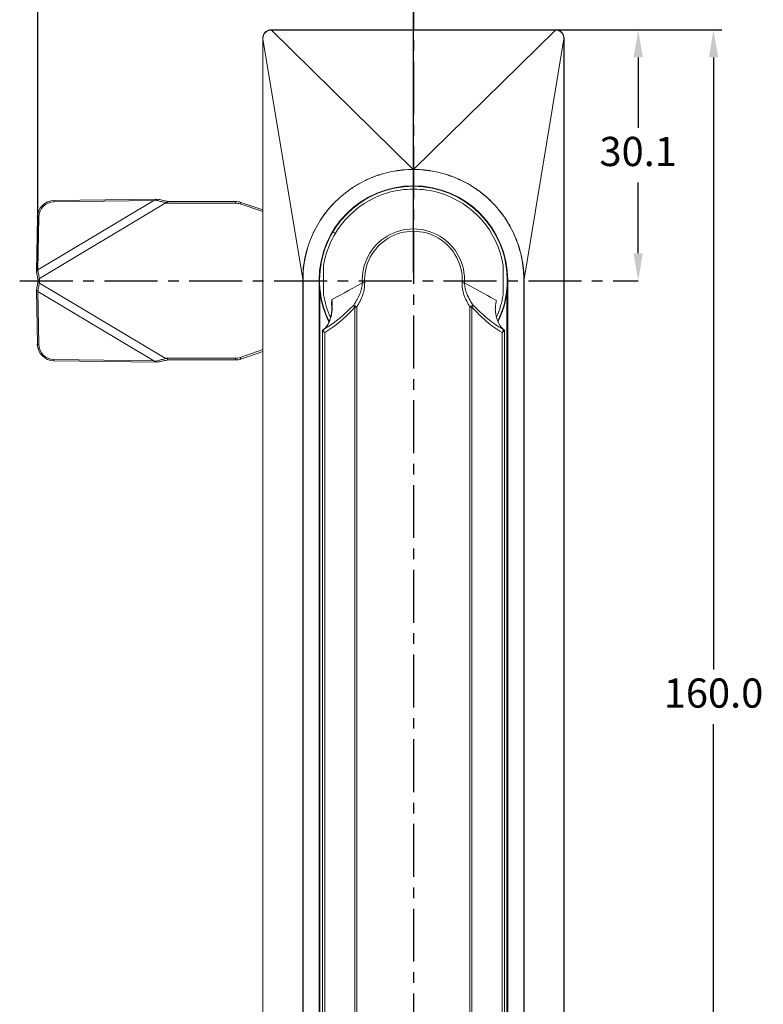
# Model space of a CAD drawing. Units: millimetres. Extents: x 458 to 703, y 358 to 631.
# Drawn here: x 458 to 547, y 452 to 570 of the extents above; entities that cross this region are included whole.
import ezdxf

# ---------------------------------------------------------------- set-up
doc = ezdxf.new("R2010")
doc.units = ezdxf.units.MM
doc.header["$PDSIZE"] = -1
doc.linetypes.add('CENTER', pattern=[10.16, 6.35, -1.27, 1.27, -1.27])
doc.dimstyles.new('ISO-25', dxfattribs={"dimtxt": 2.5, "dimasz": 2.5, "dimexe": 1.25, "dimexo": 0.625, "dimtad": 1, "dimtxsty": 'Standard', "dimcen": 2.5, "dimadec": 0, "dimazin": 0, "dimtfac": 1, "dimtmove": 0, "dimatfit": 3, "dimfxl": 1, "dimarcsym": 0})

# ---------------------------------------------------------------- blocks, each defined once
blk = doc.blocks.new('*D12')
at = {"color": 0, "lineweight": -2, "transparency": 16777216}
for p, q in [((505.73, 568.51), (541.7, 568.51)), ((540.7, 565.21), (540.7, 491.8)), ((540.7, 411.84), (540.7, 485.25)), ((489.13, 408.54), (541.7, 408.54))]:
    blk.add_line(p, q, dxfattribs=at)
at = {"color": 0, "transparency": 16777216}
for points in [[(540.15, 565.21), (541.25, 565.21), (540.7, 568.51)], [(540.15, 411.84), (541.25, 411.84), (540.7, 408.54)]]:
    blk.add_solid(points, dxfattribs=at)
at = {"layer": 'Defpoints', "color": 0, "transparency": 16777216}
for p in [(504.73, 568.51), (488.13, 408.54), (540.7, 408.54)]:
    blk.add_point(p, dxfattribs=at)
at = {"color": 0, "transparency": 16777216, "insert": (540.7, 488.53), "char_height": 3.5, "attachment_point": 5}
blk.add_mtext('160.0', dxfattribs=at)
blk = doc.blocks.new('*D13')
at = {"color": 0, "lineweight": -2, "transparency": 16777216}
for p, q in [((459.73, 539.59), (459.73, 576.56)), ((504.73, 539.43), (504.73, 576.56)), ((463.03, 575.56), (501.42, 575.56))]:
    blk.add_line(p, q, dxfattribs=at)
at = {"color": 0, "transparency": 16777216}
for points in [[(463.03, 576.11), (463.03, 575.01), (459.73, 575.56)], [(501.42, 576.11), (501.42, 575.01), (504.73, 575.56)]]:
    blk.add_solid(points, dxfattribs=at)
at = {"layer": 'Defpoints', "color": 0, "transparency": 16777216}
for p in [(504.73, 575.56), (459.73, 538.59), (504.73, 538.43)]:
    blk.add_point(p, dxfattribs=at)
at = {"color": 0, "transparency": 16777216, "insert": (482.23, 578.83), "char_height": 3.5, "attachment_point": 5}
blk.add_mtext('45.0%%P2', dxfattribs=at)
blk = doc.blocks.new('*D14')
at = {"color": 0, "lineweight": -2, "transparency": 16777216}
for p, q in [((505.73, 568.51), (532.67, 568.51)), ((531.67, 565.21), (531.67, 556.75)), ((531.67, 541.73), (531.67, 550.2))]:
    blk.add_line(p, q, dxfattribs=at)
at = {"color": 0, "transparency": 16777216}
for points in [[(531.12, 565.21), (532.22, 565.21), (531.67, 568.51)], [(531.12, 541.73), (532.22, 541.73), (531.67, 538.43)]]:
    blk.add_solid(points, dxfattribs=at)
at = {"layer": 'Defpoints', "color": 0, "transparency": 16777216}
for p in [(504.73, 568.51), (531.67, 538.43), (531.67, 538.43)]:
    blk.add_point(p, dxfattribs=at)
at = {"color": 0, "transparency": 16777216, "insert": (531.67, 553.47), "char_height": 3.5, "attachment_point": 5}
blk.add_mtext('30.1', dxfattribs=at)

msp = doc.modelspace()

# ---------------------------------------------------------------- linework, layer by layer
at = {"color": 1, "linetype": 'CENTER'}
for p, q in [((504.73, 574.89), (504.73, 400.99)), ((457.55, 538.43), (531.67, 538.43))]:
    msp.add_line(p, q, dxfattribs=at)
at = {"color": 7, "linetype": 'Continuous', "lineweight": 15}
for p, q in [((487.71, 568.48), (487.71, 568.51)), ((487.71, 568.51), (521.74, 568.51)), ((504.72, 551.77), (487.71, 568.48)), ((521.74, 568.48), (487.71, 568.48)), ((504.73, 551.77), (521.74, 568.48)), ((521.74, 568.48), (521.74, 568.51)), ((486.69, 567.44), (486.68, 567.44)), ((486.68, 409.58), (486.68, 567.44)), ((491.46, 538.61), (486.69, 567.44)), ((486.69, 567.44), (486.69, 409.58)), ((517.99, 538.61), (522.76, 567.44)), ((522.76, 409.58), (522.76, 567.44)), ((522.76, 567.44), (522.78, 567.44)), ((522.78, 567.44), (522.78, 409.58)), ((504.72, 551.76), (504.72, 551.77)), ((504.72, 551.77), (504.73, 551.77)), ((504.73, 551.76), (504.72, 551.76)), ((504.73, 551.76), (504.73, 551.77)), ((473.63, 548.06), (459.73, 539.72)), ((473.63, 548.06), (461.64, 547.88)), ((473.98, 548.22), (461.66, 548.03)), ((475.3, 547.93), (483.39, 547.93)), ((483.39, 547.73), (483.39, 547.93)), ((484.04, 547.82), (486.68, 546.92)), ((474.96, 547.73), (459.93, 538.71)), ((483.39, 547.73), (474.96, 547.73)), ((459.66, 546.05), (459.56, 539.56)), ((459.83, 546.1), (459.73, 539.72)), ((493.97, 540.26), (493.97, 536.76)), ((515.48, 536.76), (515.48, 540.26)), ((459.73, 538.27), (459.73, 538.59)), ((459.93, 538.71), (459.93, 538.15)), ((491.5, 538.61), (491.46, 538.61)), ((491.46, 435.43), (491.46, 538.61)), ((491.5, 538.61), (491.5, 435.43)), ((493.43, 435.51), (493.43, 538.51)), ((493.43, 538.51), (493.48, 538.51)), ((493.48, 538.51), (493.48, 435.51)), ((515.98, 435.51), (515.98, 538.51)), ((516.03, 538.51), (515.98, 538.51)), ((516.03, 538.51), (516.03, 435.51)), ((517.95, 538.61), (517.99, 538.61)), ((517.95, 435.43), (517.95, 538.61)), ((517.99, 538.61), (517.99, 435.43)), ((459.56, 537.3), (459.66, 530.81)), ((474.96, 529.13), (459.93, 538.15)), ((473.63, 528.81), (459.73, 537.14)), ((459.73, 537.14), (459.83, 530.77)), ((493.53, 537.01), (493.53, 448.31)), ((515.88, 537.02), (515.89, 537.12)), ((515.93, 448.31), (515.93, 537.01)), ((497.72, 443.04), (497.72, 535.26)), ((497.72, 535.26), (497.94, 535.26)), ((497.94, 535.26), (497.94, 443.04)), ((511.73, 535.26), (511.51, 535.26)), ((511.51, 443.04), (511.51, 535.26)), ((511.73, 535.26), (511.73, 443.04)), ((493.83, 532.51), (494.02, 532.62)), ((493.83, 532.5), (493.83, 532.51)), ((493.83, 419.81), (493.83, 532.5)), ((515.44, 532.62), (515.63, 532.51)), ((515.63, 532.51), (515.63, 532.5)), ((515.63, 532.5), (515.63, 419.81)), ((494.1, 532.22), (494.1, 419.81)), ((515.35, 419.81), (515.35, 532.22)), ((461.64, 528.99), (473.63, 528.81)), ((474.96, 529.13), (483.39, 529.13)), ((483.39, 528.93), (475.3, 528.93)), ((483.39, 528.93), (483.39, 529.13)), ((486.68, 529.95), (484.04, 529.04)), ((461.66, 528.83), (473.98, 528.65)), ((473.99, 528.65), (473.98, 528.65))]:
    msp.add_line(p, q, dxfattribs=at)
at = {"color": 8, "linetype": 'Continuous', "lineweight": 15}
for p, q in [((486.68, 546.71), (483.98, 547.64)), ((493.97, 540.27), (493.97, 536.76)), ((515.48, 538.51), (515.48, 540.27)), ((515.48, 536.76), (515.48, 538.51)), ((483.98, 529.23), (486.68, 530.16))]:
    msp.add_line(p, q, dxfattribs=at)
at = {"color": 7, "linetype": 'Continuous', "lineweight": 15, "flags": 128}
for points in [[(484.04, 547.82), (484.04, 547.82), (484.04, 547.81), (484.03, 547.79), (484.02, 547.77), (484.01, 547.74), (484, 547.71), (483.99, 547.67), (483.98, 547.64)], [(493.52, 537.52), (493.52, 537.51), (493.58, 537.02)], [(494.96, 536.16), (495.27, 536.33), (495.62, 536.53), (496.02, 536.75), (496.46, 536.99), (496.94, 537.25), (497.46, 537.54), (498.02, 537.85), (498.61, 538.17)], [(498.61, 538.17), (498.64, 538.17), (498.67, 538.17), (498.71, 538.18), (498.74, 538.18), (498.78, 538.18), (498.81, 538.18), (498.85, 538.18), (498.89, 538.19)], [(510.57, 538.19), (510.6, 538.18), (510.64, 538.18), (510.68, 538.18), (510.71, 538.18), (510.75, 538.18), (510.78, 538.17), (510.81, 538.17), (510.85, 538.17)], [(510.85, 538.17), (511.48, 537.82), (512.08, 537.49), (512.64, 537.19), (513.15, 536.9), (513.61, 536.65), (514.02, 536.42), (514.38, 536.23), (514.67, 536.06)], [(493.53, 537.01), (493.54, 537.02), (493.55, 537.02), (493.55, 537.02), (493.56, 537.02), (493.57, 537.02), (493.57, 537.02), (493.58, 537.02), (493.58, 537.02)], [(515.93, 537.01), (515.92, 537.02), (515.91, 537.02), (515.9, 537.02), (515.89, 537.02), (515.89, 537.02), (515.88, 537.02), (515.88, 537.02), (515.88, 537.02)], [(497.58, 535.5), (497.61, 535.48), (497.64, 535.45), (497.68, 535.43), (497.73, 535.4), (497.78, 535.36), (497.83, 535.33), (497.89, 535.29), (497.94, 535.26)], [(511.51, 535.26), (511.56, 535.29), (511.62, 535.33), (511.67, 535.36), (511.72, 535.4), (511.77, 535.43), (511.81, 535.45), (511.85, 535.48), (511.88, 535.5)], [(494.02, 532.62), (494, 532.6), (493.98, 532.58), (493.97, 532.55), (493.96, 532.51), (493.96, 532.46), (493.96, 532.42), (493.97, 532.36), (493.99, 532.31)], [(515.46, 532.31), (515.48, 532.36), (515.49, 532.42), (515.49, 532.46), (515.49, 532.51), (515.49, 532.55), (515.47, 532.58), (515.46, 532.6), (515.44, 532.62)], [(484.04, 529.04), (484.04, 529.05), (484.04, 529.06), (484.03, 529.07), (484.02, 529.1), (484.01, 529.13), (484, 529.16), (483.99, 529.19), (483.98, 529.23)]]:
    msp.add_lwpolyline(points, dxfattribs=at)
at = {"color": 8, "linetype": 'Continuous', "lineweight": 15, "flags": 128}
for points in [[(459.83, 546.1), (459.79, 546.09), (459.75, 546.09), (459.72, 546.09), (459.7, 546.08), (459.68, 546.07), (459.66, 546.07), (459.66, 546.06), (459.66, 546.05)], [(495.37, 544.11), (495.28, 544.16), (495.12, 544.25), (495.07, 544.29)], [(459.83, 530.77), (459.79, 530.77), (459.75, 530.77), (459.72, 530.78), (459.7, 530.78), (459.68, 530.79), (459.66, 530.8), (459.66, 530.81), (459.66, 530.81)]]:
    msp.add_lwpolyline(points, dxfattribs=at)
at = {"color": 7, "linetype": 'Continuous', "lineweight": 15}
for centre, radius, start, end in [((488.36, 568.49), 0.679, 177.6535, 180.5967), ((521.1, 568.49), 0.679, 359.4033, 2.3465), ((486.69, 567.46), 0.0533, 86.5998, 109.0168), ((522.76, 567.46), 0.0533, 70.9832, 93.4002), ((504.73, 538.51), 11.3, 0, 180), ((504.73, 538.51), 11.25, 0, 180), ((504.73, 538.51), 11.25, 0, 149.1419), ((504.73, 538.35), 11.06, 73.613, 106.387), ((461.69, 545.99), 2.04, 90.709, 178.3704), ((461.66, 546.04), 1.83, 90.7089, 178.3706), ((483.39, 545.93), 2, 71.0296, 90), ((504.73, 538.51), 10.9, 106.6325, 170.7182), ((504.73, 538.51), 10.9, 9.2818, 73.3675), ((483.39, 545.93), 1.8, 71.0296, 90), ((504.73, 538.51), 11.25, 149.1419, 180.0531), ((504.73, 538.51), 6.13, 356.7789, 183.2211), ((504.73, 538.51), 5.85, 356.7789, 183.2211), ((494.02, 540.26), 0.05, 170.7182, 180), ((515.43, 540.26), 0.05, 0, 9.2818), ((504.73, 538.51), 11.25, 187.6281, 205.957), ((504.73, 538.51), 10.9, 189.2818, 204.2647), ((494.02, 536.76), 0.05, 180, 189.2818), ((504.73, 538.51), 10.9, 336.1454, 350.7182), ((504.73, 538.51), 11.25, 334.3554, 352.3719), ((515.43, 536.76), 0.05, 350.7182, 0), ((498.28, 535.77), 0.761, 201.1591, 222.1846), ((511.17, 535.77), 0.761, 317.8154, 338.8409), ((461.69, 530.87), 2.04, 181.6296, 269.2909), ((461.66, 530.82), 1.83, 181.6296, 269.291), ((483.39, 530.93), 1.8, 270, 288.9704), ((483.39, 530.93), 2, 270, 288.9704)]:
    msp.add_arc(centre, radius, start, end, dxfattribs=at)
at = {"color": 8, "linetype": 'Continuous', "lineweight": 15}
for centre, radius, start, end in [((461.88, 547.92), 0.244, 152.5334, 190.217), ((504.73, 538.51), 11.3, 187.6281, 206.2298), ((504.73, 538.51), 11.3, 334.1614, 352.3719), ((461.88, 528.94), 0.244, 169.7857, 207.4639)]:
    msp.add_arc(centre, radius, start, end, dxfattribs=at)
at = {"color": 7, "linetype": 'Continuous', "lineweight": 15}
for centre, major_axis, start_param, end_param in [((494.33, 532.22), (0.496, -0.293), 3.264733, 4.092513), ((515.13, 532.22), (0.496, 0.293), 5.332265, 6.160045)]:
    msp.add_ellipse(centre, major_axis=major_axis, ratio=0.209408, start_param=start_param, end_param=end_param, dxfattribs=at)
for points, knots in [([(486.68, 567.51), (486.68, 567.65), (486.7, 567.78), (486.8, 568.02), (486.88, 568.13), (487.06, 568.32), (487.17, 568.39), (487.41, 568.49), (487.54, 568.51), (487.68, 568.51)], [0, 0, 0, 0, 0.25, 0.25, 0.5, 0.5, 0.75, 0.75, 1, 1, 1, 1]), ([(487.68, 568.48), (487.42, 568.48), (487.18, 568.37), (486.9, 568.11), (486.83, 568), (486.73, 567.77), (486.7, 567.64), (486.7, 567.52)], [0, 0, 0, 0, 0.5, 0.5, 0.75, 0.75, 1, 1, 1, 1]), ([(487.71, 568.48), (487.71, 568.48), (487.71, 568.48), (487.71, 568.48), (487.7, 568.48), (487.69, 568.48), (487.68, 568.48)], [-0.00000006, -0.00000006, -0.00000006, -0.00000006, 0, 0, 0, 0.00003549439, 0.00003549439, 0.00003549439, 0.00003549439]), ([(521.78, 568.48), (521.77, 568.48), (521.75, 568.48), (521.74, 568.48), (521.74, 568.48), (521.74, 568.48), (521.74, 568.48)], [0, 0, 0, 0, 0.00003549439, 0.00003549439, 0.00003549439, 0.00003555439, 0.00003555439, 0.00003555439, 0.00003555439]), ([(521.78, 568.51), (522.04, 568.51), (522.3, 568.41), (522.58, 568.13), (522.65, 568.02), (522.75, 567.78), (522.78, 567.65), (522.78, 567.51)], [0, 0, 0, 0, 0.5, 0.5, 0.75, 0.75, 1, 1, 1, 1]), ([(522.76, 567.52), (522.74, 567.77), (522.64, 568.02), (522.28, 568.37), (522.03, 568.48), (521.78, 568.48)], [0, 0, 0, 0, 0.5, 0.5, 1, 1, 1, 1]), ([(486.68, 567.44), (486.68, 567.46), (486.68, 567.48), (486.68, 567.5), (486.68, 567.5), (486.68, 567.51), (486.68, 567.51)], [0, 0, 0, 0, 0.0000584321, 0.0000584321, 0.0000584321, 0.00007456581, 0.00007456581, 0.00007456581, 0.00007456581]), ([(522.76, 567.44), (522.76, 567.44), (522.76, 567.44), (522.76, 567.44), (522.76, 567.45), (522.76, 567.47), (522.76, 567.49), (522.76, 567.5), (522.76, 567.51), (522.76, 567.52)], [-0.00000006, -0.00000006, -0.00000006, -0.00000006, 0, 0, 0, 0.0000459961, 0.0000459961, 0.0000459961, 0.00007779531, 0.00007779531, 0.00007779531, 0.00007779531]), ([(491.46, 538.61), (491.46, 539.04), (491.49, 539.48), (491.58, 540.34), (491.65, 540.77), (491.91, 542.03), (492.17, 542.85), (492.67, 544.05), (492.86, 544.44), (493.27, 545.2), (493.49, 545.57), (493.97, 546.28), (494.23, 546.62), (494.78, 547.29), (495.07, 547.61), (496, 548.53), (496.66, 549.07), (497.74, 549.79), (498.11, 550.01), (498.87, 550.42), (499.27, 550.6), (500.46, 551.1), (501.28, 551.34), (502.55, 551.6), (502.98, 551.66), (503.85, 551.75), (504.28, 551.77), (504.72, 551.77)], [0, 0, 0, 0, 0.0625, 0.0625, 0.125, 0.125, 0.25, 0.25, 0.3125, 0.3125, 0.375, 0.375, 0.4375, 0.4375, 0.5, 0.5, 0.625, 0.625, 0.6875, 0.6875, 0.75, 0.75, 0.875, 0.875, 0.9375, 0.9375, 1, 1, 1, 1]), ([(504.72, 551.76), (504.28, 551.76), (503.85, 551.74), (502.99, 551.65), (502.56, 551.59), (501.29, 551.33), (500.47, 551.08), (499.27, 550.59), (498.88, 550.41), (498.11, 550), (497.74, 549.78), (496.67, 549.06), (496.01, 548.52), (495.09, 547.61), (494.79, 547.28), (494.24, 546.62), (493.99, 546.27), (493.51, 545.56), (493.29, 545.2), (492.88, 544.44), (492.69, 544.05), (492.18, 542.85), (491.93, 542.03), (491.68, 540.76), (491.61, 540.34), (491.52, 539.48), (491.5, 539.04), (491.5, 538.61)], [0, 0, 0, 0, 0.0625, 0.0625, 0.125, 0.125, 0.25, 0.25, 0.3125, 0.3125, 0.375, 0.375, 0.5, 0.5, 0.5625, 0.5625, 0.625, 0.625, 0.6875, 0.6875, 0.75, 0.75, 0.875, 0.875, 0.9375, 0.9375, 1, 1, 1, 1]), ([(504.73, 551.77), (504.84, 551.77), (504.95, 551.77), (505.17, 551.77), (505.28, 551.76), (505.6, 551.74), (505.82, 551.73), (506.46, 551.67), (506.88, 551.6), (507.73, 551.43), (508.14, 551.33), (508.97, 551.08), (509.38, 550.93), (510.58, 550.44), (511.34, 550.04), (512.42, 549.32), (512.77, 549.06), (513.44, 548.52), (513.76, 548.23), (514.68, 547.32), (515.22, 546.66), (515.95, 545.58), (516.18, 545.21), (516.59, 544.45), (516.78, 544.06), (517.11, 543.27), (517.26, 542.87), (517.52, 542.04), (517.62, 541.62), (517.8, 540.77), (517.87, 540.34), (517.94, 539.69), (517.96, 539.47), (517.98, 539.15), (517.98, 539.04), (517.99, 538.82), (517.99, 538.71), (517.99, 538.61)], [0, 0, 0, 0, 0.015625, 0.015625, 0.03125, 0.03125, 0.0625, 0.0625, 0.125, 0.125, 0.1875, 0.1875, 0.25, 0.25, 0.375, 0.375, 0.4375, 0.4375, 0.5, 0.5, 0.625, 0.625, 0.6875, 0.6875, 0.75, 0.75, 0.8125, 0.8125, 0.875, 0.875, 0.9375, 0.9375, 0.96875, 0.96875, 0.984375, 0.984375, 1, 1, 1, 1]), ([(517.95, 538.61), (517.95, 539.47), (517.87, 540.33), (517.61, 541.61), (517.5, 542.03), (517.24, 542.85), (517.1, 543.25), (516.77, 544.04), (516.58, 544.43), (516.17, 545.19), (515.95, 545.56), (515.22, 546.64), (514.68, 547.3), (513.76, 548.21), (513.44, 548.49), (512.77, 549.04), (512.42, 549.3), (511.35, 550.02), (510.59, 550.42), (509.4, 550.91), (508.99, 551.06), (508.16, 551.31), (507.74, 551.42), (506.47, 551.67), (505.6, 551.76), (504.73, 551.76)], [0, 0, 0, 0, 0.125, 0.125, 0.1875, 0.1875, 0.25, 0.25, 0.3125, 0.3125, 0.375, 0.375, 0.5, 0.5, 0.5625, 0.5625, 0.625, 0.625, 0.75, 0.75, 0.8125, 0.8125, 0.875, 0.875, 1, 1, 1, 1]), ([(473.83, 548.08), (473.77, 548.08), (473.7, 548.07), (473.64, 548.06), (473.63, 548.06)], [0, 0, 0, 0, 0.886538, 1, 1, 1, 1]), ([(473.83, 548.08), (473.84, 548.08), (473.87, 548.09), (473.9, 548.11), (473.92, 548.13), (473.94, 548.17), (473.96, 548.2), (473.97, 548.22), (473.98, 548.22), (473.99, 548.22)], [0, 0, 0, 0, 0.116001, 0.201983, 0.287207, 0.424066, 0.616186, 0.808088, 1, 1, 1, 1]), ([(475.17, 547.75), (475.15, 547.76), (475.11, 547.77), (474.92, 547.82), (474.62, 547.89), (474.22, 547.99), (473.97, 548.05), (473.84, 548.08), (473.83, 548.08)], [0, 0, 0, 0, 0.026236, 0.089712, 0.437078, 0.706417, 0.975758, 1, 1, 1, 1]), ([(473.99, 548.22), (473.99, 548.22), (474.09, 548.19), (474.3, 548.15), (474.7, 548.06), (475.03, 547.99), (475.25, 547.94), (475.3, 547.93), (475.3, 547.93)], [0, 0, 0, 0, 0.000045, 0.226475, 0.495824, 0.906645, 0.999956, 1, 1, 1, 1]), ([(475.17, 547.75), (475.18, 547.75), (475.2, 547.76), (475.23, 547.77), (475.25, 547.8), (475.27, 547.84), (475.28, 547.88), (475.29, 547.92), (475.29, 547.93), (475.3, 547.93), (475.3, 547.93)], [0, 0, 0, 0, 0.104583, 0.182354, 0.260182, 0.386094, 0.570231, 0.756461, 0.948893, 1, 1, 1, 1]), ([(474.96, 547.73), (474.97, 547.73), (475.04, 547.74), (475.11, 547.75), (475.17, 547.75)], [0, 0, 0, 0, 0.113465, 1, 1, 1, 1]), ([(459.72, 539.67), (459.72, 539.67), (459.72, 539.66), (459.7, 539.64), (459.68, 539.63), (459.64, 539.62), (459.6, 539.6), (459.56, 539.58), (459.55, 539.57), (459.56, 539.56), (459.56, 539.56)], [0, 0, 0, 0, 0.057661, 0.103316, 0.16648, 0.300827, 0.50268, 0.705285, 0.909992, 1, 1, 1, 1]), ([(459.73, 538.59), (459.73, 538.59), (459.72, 538.65), (459.68, 538.81), (459.64, 539.06), (459.6, 539.33), (459.57, 539.49), (459.56, 539.56), (459.56, 539.56)], [0, 0, 0, 0, 0.000057, 0.168211, 0.503619, 0.7829, 0.999941, 1, 1, 1, 1]), ([(459.73, 539.72), (459.73, 539.72), (459.73, 539.7), (459.72, 539.68), (459.72, 539.67)], [0, 0, 0, 0, 0.282367, 1, 1, 1, 1]), ([(459.72, 539.67), (459.74, 539.59), (459.77, 539.41), (459.83, 539.12), (459.87, 538.88), (459.91, 538.72), (459.92, 538.68), (459.92, 538.66)], [0, 0, 0, 0, 0.255063, 0.534344, 0.869754, 0.96131, 1, 1, 1, 1]), ([(459.92, 538.66), (459.92, 538.66), (459.92, 538.65), (459.91, 538.64), (459.9, 538.63), (459.87, 538.61), (459.82, 538.61), (459.77, 538.6), (459.73, 538.59), (459.73, 538.59), (459.73, 538.59)], [0, 0, 0, 0, 0.02836, 0.075782, 0.122956, 0.18171, 0.386709, 0.591304, 0.79565, 1, 1, 1, 1]), ([(459.92, 538.66), (459.92, 538.67), (459.92, 538.69), (459.93, 538.71), (459.93, 538.71)], [0, 0, 0, 0, 0.717634, 1, 1, 1, 1]), ([(493.58, 537.02), (493.54, 537.27), (493.52, 537.52), (493.48, 538.02), (493.48, 538.27), (493.48, 538.51)], [0, 0, 0, 0, 0.5, 0.5, 1, 1, 1, 1]), ([(515.88, 537.02), (515.91, 537.27), (515.94, 537.52), (515.97, 538.02), (515.98, 538.27), (515.98, 538.51)], [0, 0, 0, 0, 0.5, 0.5, 1, 1, 1, 1]), ([(459.56, 537.31), (459.56, 537.31), (459.57, 537.38), (459.6, 537.53), (459.64, 537.8), (459.68, 538.06), (459.72, 538.22), (459.73, 538.27), (459.73, 538.27)], [0, 0, 0, 0, 0.000059, 0.2171, 0.49638, 0.83179, 0.999939, 1, 1, 1, 1]), ([(459.72, 537.19), (459.72, 537.2), (459.72, 537.2), (459.71, 537.22), (459.7, 537.23), (459.67, 537.24), (459.62, 537.26), (459.58, 537.27), (459.56, 537.29), (459.56, 537.3), (459.56, 537.3)], [0, 0, 0, 0, 0.03096, 0.082749, 0.13426, 0.198427, 0.422287, 0.645706, 0.868844, 1, 1, 1, 1]), ([(459.92, 538.2), (459.92, 538.19), (459.91, 538.15), (459.87, 537.99), (459.83, 537.75), (459.77, 537.46), (459.74, 537.28), (459.72, 537.19)], [0, 0, 0, 0, 0.038693, 0.130249, 0.46566, 0.744941, 1, 1, 1, 1]), ([(459.72, 537.19), (459.72, 537.18), (459.73, 537.16), (459.73, 537.15), (459.73, 537.14)], [0, 0, 0, 0, 0.717653, 1, 1, 1, 1]), ([(459.92, 538.2), (459.92, 538.21), (459.92, 538.21), (459.91, 538.23), (459.9, 538.24), (459.87, 538.25), (459.82, 538.26), (459.77, 538.27), (459.73, 538.27), (459.73, 538.27), (459.73, 538.27)], [0, 0, 0, 0, 0.02835, 0.075771, 0.122946, 0.181705, 0.386706, 0.591301, 0.795648, 1, 1, 1, 1]), ([(459.93, 538.15), (459.93, 538.16), (459.92, 538.18), (459.92, 538.19), (459.92, 538.2)], [0, 0, 0, 0, 0.282293, 1, 1, 1, 1]), ([(497.58, 535.5), (497.85, 535.94), (498.24, 536.57), (498.55, 537.49), (498.59, 537.94), (498.61, 538.17)], [0, 0, 0, 0, 0.534398, 0.763672, 1, 1, 1, 1]), ([(498.89, 538.19), (498.88, 537.95), (498.87, 537.45), (498.6, 536.44), (498.21, 535.74), (497.94, 535.26)], [0, 0, 0, 0, 0.231029, 0.471341, 1, 1, 1, 1]), ([(511.51, 535.26), (511.24, 535.74), (510.85, 536.43), (510.58, 537.45), (510.57, 537.94), (510.57, 538.19)], [0, 0, 0, 0, 0.528668, 0.76069, 1, 1, 1, 1]), ([(510.85, 538.17), (510.86, 537.95), (510.9, 537.5), (511.15, 536.79), (511.47, 536.11), (511.76, 535.68), (511.88, 535.5)], [0, 0, 0, 0, 0.227858, 0.465233, 0.772242, 1, 1, 1, 1]), ([(494.96, 536.16), (494.98, 535.99), (495.03, 535.49), (494.99, 534.73), (494.86, 534.14), (494.79, 533.91), (494.77, 533.86)], [0, 0, 0, 0, 0.223829, 0.640809, 0.92793, 1, 1, 1, 1]), ([(514.54, 535), (514.55, 535.31), (514.56, 535.66), (514.66, 536.01), (514.67, 536.06), (514.67, 536.06)], [0, 0, 0, 0, 0.850299, 0.989882, 1, 1, 1, 1]), ([(494.02, 532.62), (494.27, 532.77), (495.04, 533.23), (496.24, 534.19), (497.13, 535.06), (497.58, 535.5)], [0, 0, 0, 0, 0.198551, 0.597153, 1, 1, 1, 1]), ([(497.72, 535.26), (497.69, 535.23), (497.13, 534.63), (496.28, 533.78), (495.08, 532.82), (494.43, 532.42), (494.1, 532.22)], [0, 0, 0, 0, 0.028159, 0.509741, 0.75495, 1, 1, 1, 1]), ([(494.97, 535.47), (494.97, 535.38), (494.98, 535.12), (494.94, 534.7), (494.86, 534.25), (494.78, 533.95), (494.74, 533.82), (494.73, 533.8)], [0, 0, 0, 0, 0.1479143, 0.442195, 0.7202504, 0.9609243, 1, 1, 1, 1]), ([(515.35, 532.22), (515.02, 532.42), (514.37, 532.82), (513.14, 533.81), (512.3, 534.68), (511.73, 535.26)], [0, 0, 0, 0, 0.24671, 0.493584, 1, 1, 1, 1]), ([(511.88, 535.5), (511.91, 535.46), (512.48, 534.91), (513.32, 534.1), (514.49, 533.18), (515.12, 532.81), (515.44, 532.62)], [0, 0, 0, 0, 0.028298, 0.510603, 0.755382, 1, 1, 1, 1]), ([(514.69, 534.04), (514.65, 534.2), (514.58, 534.5), (514.55, 534.84), (514.54, 535)], [0, 0, 0, 0, 0.507258, 1, 1, 1, 1]), ([(494.77, 533.86), (494.72, 533.72), (494.62, 533.42), (494.37, 532.97), (494.12, 532.69), (493.93, 532.58), (493.89, 532.55)], [0, 0, 0, 0, 0.216981, 0.441984, 0.885817, 1, 1, 1, 1]), ([(494.73, 533.81), (494.7, 533.7), (494.61, 533.45), (494.45, 533.13), (494.26, 532.86), (494.07, 532.66), (493.96, 532.6), (493.92, 532.57)], [0, 0, 0, 0, 0.16015, 0.368391, 0.590222, 0.824296, 1, 1, 1, 1]), ([(515.57, 532.55), (515.41, 532.7), (515.11, 532.98), (514.82, 533.57), (514.72, 533.95), (514.69, 534.04)], [0, 0, 0, 0, 0.463391, 0.870379, 1, 1, 1, 1]), ([(515.63, 532.52), (515.62, 532.52), (515.62, 532.52), (515.59, 532.55), (515.57, 532.55)], [0, 0, 0, 0, 0.620399, 1, 1, 1, 1]), ([(493.99, 532.31), (494.02, 532.28), (494.06, 532.25), (494.1, 532.22), (494.1, 532.22)], [0, 0, 0, 0, 0.971037, 1, 1, 1, 1]), ([(515.35, 532.22), (515.35, 532.22), (515.39, 532.25), (515.43, 532.28), (515.46, 532.31)], [0, 0, 0, 0, 0.028963, 1, 1, 1, 1]), ([(473.83, 528.78), (473.84, 528.79), (473.97, 528.82), (474.22, 528.88), (474.62, 528.97), (474.92, 529.05), (475.11, 529.1), (475.15, 529.11), (475.17, 529.11)], [0, 0, 0, 0, 0.024242, 0.293582, 0.562923, 0.910287, 0.973763, 1, 1, 1, 1]), ([(475.3, 528.93), (475.3, 528.93), (475.25, 528.92), (475.03, 528.88), (474.7, 528.8), (474.3, 528.72), (474.09, 528.67), (473.99, 528.65), (473.99, 528.65)], [0, 0, 0, 0, 0.0000444, 0.0933556, 0.5041759, 0.7735259, 0.9999556, 1, 1, 1, 1]), ([(475.17, 529.11), (475.11, 529.12), (475.04, 529.13), (474.97, 529.13), (474.96, 529.13)], [0, 0, 0, 0, 0.886537, 1, 1, 1, 1]), ([(475.3, 528.93), (475.29, 528.93), (475.29, 528.94), (475.28, 528.97), (475.27, 529.02), (475.25, 529.06), (475.23, 529.09), (475.2, 529.11), (475.18, 529.11), (475.17, 529.11)], [0, 0, 0, 0, 0.191917, 0.383822, 0.575955, 0.712825, 0.798053, 0.884032, 1, 1, 1, 1]), ([(473.63, 528.81), (473.64, 528.8), (473.7, 528.8), (473.77, 528.79), (473.83, 528.78)], [0, 0, 0, 0, 0.11346, 1, 1, 1, 1]), ([(473.98, 528.65), (473.97, 528.65), (473.97, 528.65), (473.95, 528.67), (473.93, 528.71), (473.91, 528.74), (473.89, 528.76), (473.86, 528.78), (473.84, 528.78), (473.83, 528.78)], [0, 0, 0, 0, 0.12925, 0.343609, 0.555573, 0.700488, 0.790082, 0.879604, 1, 1, 1, 1])]:
    msp.add_open_spline(points, degree=3, knots=knots, dxfattribs=at)
for points in [[(487.68, 568.51), (487.69, 568.51), (487.7, 568.51), (487.71, 568.51)], [(521.74, 568.51), (521.75, 568.51), (521.76, 568.51), (521.78, 568.51)], [(486.7, 567.52), (486.7, 567.49), (486.69, 567.46), (486.69, 567.44)], [(522.78, 567.51), (522.78, 567.49), (522.78, 567.47), (522.78, 567.44)], [(493.53, 537.01), (493.49, 537.51), (493.48, 538.01), (493.48, 538.51)], [(515.93, 537.01), (515.96, 537.51), (515.98, 538.01), (515.98, 538.51)]]:
    msp.add_open_spline(points, degree=3, dxfattribs=at)
at = {"color": 8, "linetype": 'Continuous', "lineweight": 15}
for points, knots in [([(494.97, 535.18), (494.96, 535.26), (494.91, 535.53), (494.93, 535.84), (494.95, 536.08), (494.96, 536.16), (494.96, 536.16)], [0, 0, 0, 0, 0.221972, 0.748456, 0.99163, 1, 1, 1, 1]), ([(494.96, 536.16), (494.96, 536.16), (494.96, 536.06), (494.97, 535.84), (494.97, 535.61), (494.98, 535.47)], [0, 0, 0, 0, 0.015465, 0.424306, 1, 1, 1, 1]), ([(494.77, 533.86), (494.76, 533.85), (494.74, 533.83), (494.74, 533.81), (494.74, 533.8)], [0, 0, 0, 0, 0.798186, 1, 1, 1, 1])]:
    msp.add_open_spline(points, degree=3, knots=knots, dxfattribs=at)

# ---------------------------------------------------------------- dimensions: what is measured, and where the dimension line sits
dim = msp.add_linear_dim(base=(504.73, 575.56), p1=(459.73, 538.59), p2=(504.73, 538.43), text='<>%%P2', dimstyle='ISO-25', override={"dimtxt": 3.5, "dimasz": 3.302, "dimexe": 1, "dimexo": 1, "dimgap": 1.524, "dimtih": 1, "dimtoh": 1, "dimdec": 1, "dimzin": 0, "dimdsep": 46, "dimadec": 2, "dimtdec": 1, "dimtzin": 0})
dim.commit()
dim.dimension.update_dxf_attribs({"geometry": '*D13', "text_midpoint": (482.23, 575.56), "dimtype": 160})
for base, p2, picture, middle in [((540.7, 408.54), (488.13, 408.54), '*D12', (540.7, 488.53)), ((531.67, 538.43), (531.67, 538.43), '*D14', (531.67, 553.47))]:
    dim = msp.add_linear_dim(base=base, p1=(504.73, 568.51), p2=p2, angle=90, dimstyle='ISO-25', override={"dimtxt": 3.5, "dimasz": 3.302, "dimexe": 1, "dimexo": 1, "dimgap": 1.524, "dimtih": 1, "dimtoh": 1, "dimdec": 1, "dimzin": 0, "dimdsep": 46, "dimadec": 2, "dimtdec": 1, "dimtzin": 0})
    dim.commit()
    dim.dimension.update_dxf_attribs({"geometry": picture, "text_midpoint": middle})

doc.saveas('drawing.dxf')
